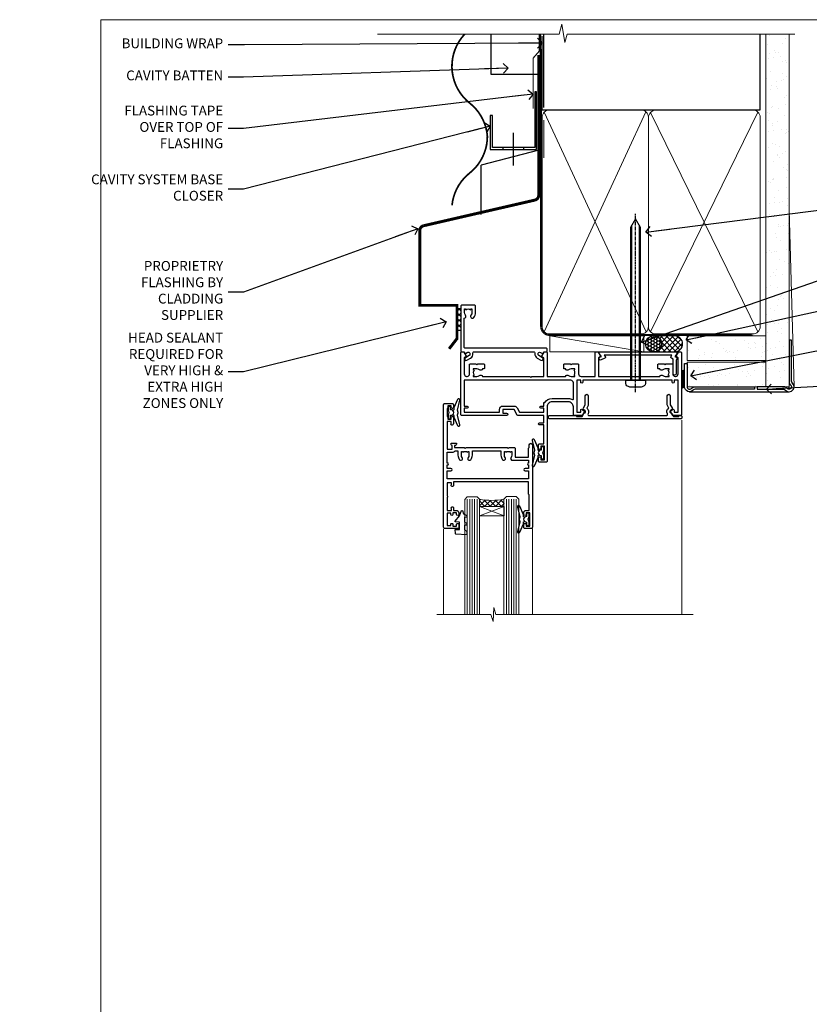
# Model space of a CAD drawing. Extents: x -33 to 7753, y -237 to 1143.
# Drawn here: x 567 to 889, y 293 to 695 of the extents above; entities that cross this region are included whole.
import ezdxf
from ezdxf import colors
from ezdxf.entities.mleader import LeaderData, LeaderLine
from ezdxf.math import Vec2, Vec3

# ---------------------------------------------------------------- set-up
doc = ezdxf.new("R2010")
doc.units = 0
for name, pattern in [('CENTER', [2, 1.25, -0.25, 0.25, -0.25]), ('CENTERLINE', [2, 1.25, -0.25, 0.25, -0.25]), ('Dashed', [564.444447, 282.222223, -282.222223])]:
    doc.linetypes.add(name, pattern=pattern)
doc.layers.add('Aluminium Systems Ltd Joinery Detail', color=7, linetype='Continuous')
doc.layers.add('Aluminium Systems Ltd Notes', color=7, linetype='Continuous')
doc.layers.add('No Print', color=7, linetype='Continuous', plot=False)
doc.styles.get("Standard").update_dxf_attribs({"font": 'arial.ttf'})

# ---------------------------------------------------------------- blocks, each defined once
blk = doc.blocks.new('Page Layout')
at = {"layer": 'Aluminium Systems Ltd Joinery Detail', "color": 8, "lineweight": 5}
blk.add_lwpolyline([(0, 694.64), (0, 0), (553.08, 0), (553.08, 694.64)], close=True, dxfattribs=at)
blk = doc.blocks.new('Page Layout Group')
at = {"layer": 'No Print'}
blk.add_blockref('Page Layout', (600, 0), dxfattribs=at)
blk = doc.blocks.new('90mm Framing Head CC Gib')
at = {"layer": 'Aluminium Systems Ltd Joinery Detail'}
h = blk.add_hatch(dxfattribs=at)
h.set_pattern_fill('AR-SAND', color=0, scale=0.15)
h.set_pattern_definition([(37.5, (61.6605, 88.745), (-0.24, 7.3412), [0, -5.7912, 0, -6.477, 0, -6.19125]), (7.5, (61.66, 88.745), (6.74285, 10.7524), [0, -3.1242, 0, -5.2197, 0, -2.00025]), (327.5, (56.974, 88.745), (11.86489, 0.02156), [0, -1.905, 0, -6.858, 0, -8.9535]), (317.5, (56.974, 88.745), (11.45335, 3.34394), [0, -0.9525, 0, -4.4958, 0, -5.1435])])
h.paths.add_polyline_path([(180.61, 88.77), (171.11, 88.77), (171.11, -54.99), (180.61, -54.99)])
at = {"layer": 'Aluminium Systems Ltd Joinery Detail', "color": 0}
for p, q in [((168.81, 57.9, -1), (168.81, 88.77, -1)), ((79.91, 57.9, -1), (168.81, 57.9, -1))]:
    blk.add_line(p, q, dxfattribs=at)
at = {"layer": 'Aluminium Systems Ltd Joinery Detail', "color": 0, "linetype": 'Dashed'}
blk.add_line((79.91, 57.9, -1), (79.91, 87.86, -1), dxfattribs=at)
at = {"layer": 'Aluminium Systems Ltd Joinery Detail', "color": 0, "lineweight": 5}
for p, q in [((80.8, -32.58, -1), (122.24, 57.1, -1)), ((80.8, 57.01, -1), (122.34, -32.58, -1)), ((124.13, -32.58, -1), (167.92, 57.01, -1)), ((124.16, 56.83, -1), (167.92, -32.58, -1)), ((182.61, -54.99), (180.61, 17.17))]:
    blk.add_line(p, q, dxfattribs=at)
at = {"layer": 'Aluminium Systems Ltd Joinery Detail', "color": 0, "linetype": 'Continuous', "lineweight": 5, "ltscale": 0.12, "elevation": -1}
blk.add_lwpolyline([(182.99, 88.77), (90.08, 88.77), (89.18, 85.34), (87.91, 92.75), (86.87, 88.77), (12.78, 88.77)], dxfattribs=at)
at = {"layer": 'Aluminium Systems Ltd Joinery Detail', "color": 0, "lineweight": 5}
blk.add_lwpolyline([(171.11, 88.77), (171.11, -54.99), (180.61, -54.99), (180.61, 88.77)], dxfattribs=at)
at = {"layer": 'Aluminium Systems Ltd Joinery Detail', "color": 0, "linetype": 'Dashed', "lineweight": 5, "ltscale": 0.01, "const_width": 0.25, "elevation": -0.75}
blk.add_lwpolyline([(79.77, 88.1), (79.77, -30.43, 0.41757), (82.92, -33.61), (165.34, -33.6, 0.859133), (165.47, -33.94, 0.009055)], format="xyb", dxfattribs=at)
at = {"layer": 'Aluminium Systems Ltd Joinery Detail', "color": 0, "linetype": 'CENTER', "lineweight": 5, "ltscale": 3, "const_width": 0.5, "elevation": -0.5}
blk.add_lwpolyline([(79.37, 82.76), (79.37, -30.43, 0.420916), (82.93, -34), (165.77, -34)], format="xyb", dxfattribs=at)
at = {"layer": 'Aluminium Systems Ltd Joinery Detail', "color": 0, "lineweight": 5, "elevation": -1}
blk.add_lwpolyline([(79.91, -28.32), (79.91, 54.86, -0.414214), (82.95, 57.9), (120.19, 57.9, -0.414214), (123.23, 54.86), (123.23, -28.32), (123.23, -30.43, -0.414214), (120.19, -33.47), (82.95, -33.47, -0.414214), (79.91, -30.43)], format="xyb", close=True, dxfattribs=at)
for points in [[(168.81, -28.53), (168.81, 54.86, 0.414214), (165.77, 57.9), (126.27, 57.9, 0.368185), (123.24, 54.65), (123.24, -28.53)], [(168.81, 52.75), (168.81, -30.43, -0.414214), (165.77, -33.47), (126.27, -33.47, -0.414214), (123.24, -30.43), (123.24, 52.75)]]:
    blk.add_lwpolyline(points, format="xyb", dxfattribs=at)
at = {"layer": 'Aluminium Systems Ltd Joinery Detail', "color": 0}
blk.add_lwpolyline([(180.61, -35.99), (180.61, -53.26, 0.267949), (181.11, -54.13, -1.303225), (179.75, -55.49, 0.267949), (178.88, -54.99), (167.61, -54.99), (167.61, -55.99), (178.38, -55.99, -0.213422), (179.12, -56.33, 1.05728), (181.95, -53.5, -0.213422), (181.61, -52.76), (181.61, -35.99)], format="xyb", close=True, dxfattribs=at)
blk = doc.blocks.new('Horizontal Profile Metal CC AC35 Liner')
at = {"layer": 'Aluminium Systems Ltd Joinery Detail'}
h = blk.add_hatch(dxfattribs=at)
h.set_pattern_fill('HONEY', color=256, scale=0.25)
h.set_pattern_definition([(0, (30.45904, 15000), (1.190625, 0.68740766), [0.79375, -1.5875]), (120, (30.45904, 15000), (-1.190624997, 0.687407666), [0.79375, -1.5875]), (60, (30.45904, 15000), (3e-09, 1.374815327), [-1.5875, 0.79375])])
h.paths.add_polyline_path([(20.11, 2.25, -1), (26.61, 2.25, -1)])
h = blk.add_hatch(dxfattribs=at)
h.set_pattern_fill('ANSI37', color=256, scale=0.5)
h.set_pattern_definition([(45, (30.459, 15000), (-1.12253202, 1.12253202), []), (135, (30.459, 15000), (-1.12253202, -1.12253202), [])])
h.paths.add_polyline_path([(23.49, 5.5), (31.96, 5.5, -1), (31.96, -1), (23.49, -1, 1)])
h = blk.add_hatch(dxfattribs=at)
h.set_pattern_fill('AR-SAND', color=256, scale=0.15)
h.set_pattern_definition([(37.5, (-28.0247, -10.718), (-0.24, 7.3412), [0, -5.7912, 0, -6.477, 0, -6.19125]), (7.5, (-28.025, -10.718), (6.74285, 10.7524), [0, -3.1242, 0, -5.2197, 0, -2.00025]), (327.5, (-32.711, -10.718), (11.8649, 0.02156), [0, -1.905, 0, -6.858, 0, -8.9535]), (317.5, (-32.711, -10.718), (11.4533, 3.3439), [0, -0.9525, 0, -4.4958, 0, -5.1435])])
h.paths.add_polyline_path([(69.11, 5.48), (69.11, -4.52), (37.02, -4.52), (37.02, 5.48)])
h = blk.add_hatch(dxfattribs=at)
h.set_pattern_fill('AR-SAND', color=256, scale=0.15)
h.set_pattern_definition([(37.5, (-28.0247, 0), (-0.24, 7.3412), [0, -5.7912, 0, -6.477, 0, -6.19125]), (7.5, (-28.025, 0), (6.74285, 10.7524), [0, -3.1242, 0, -5.2197, 0, -2.00025]), (327.5, (-32.711, 0), (11.8649, 0.02156), [0, -1.905, 0, -6.858, 0, -8.9535]), (317.5, (-32.711, 0), (11.4533, 3.3439), [0, -0.9525, 0, -4.4958, 0, -5.1435])])
h.paths.add_polyline_path([(69.11, -5.24), (69.11, -15.24), (37.02, -15.24), (37.02, -5.24)])
at = {"layer": 'Aluminium Systems Ltd Joinery Detail', "lineweight": 5}
h = blk.add_hatch(dxfattribs=at)
h.set_pattern_fill('ANSI37', color=256, scale=0.15)
h.set_pattern_definition([(45, (-250.0547, -560.24502), (-0.3367596, 0.3367596), []), (135, (-250.0547, -560.24502), (-0.3367596, -0.3367596), [])])
edge = h.paths.add_edge_path()
edge.add_arc((35.41, -9.5), 0.987, 51.8312, 132.2639)
edge.add_line((34.75, -8.77), (34.75, -15.78))
edge.add_arc((35.46, -16.29), 0.875, 45.8383, 144.2356, ccw=False)
edge.add_arc((38.02, -15.24), 2, 180, 192.3918, ccw=False)
edge.add_line((36.02, -15.24), (36.02, -8.73))
blk.add_line((-18.9, 5.5), (19.32, -1, -1), dxfattribs=at)
at = {"layer": 'Aluminium Systems Ltd Joinery Detail'}
for p, q in [((34.75, -8.77, -1), (34.75, -15.78, -1)), ((38.02, -17.24, -1), (78.61, -17.24, -2))]:
    blk.add_line(p, q, dxfattribs=at)
at = {"layer": 'Aluminium Systems Ltd Joinery Detail', "lineweight": 5}
blk.add_lwpolyline([(-18.9, 5.5), (19.32, 5.5), (19.32, -1), (-18.9, -1)], close=True, dxfattribs=at)
at = {"layer": 'Aluminium Systems Ltd Joinery Detail'}
blk.add_lwpolyline([(23.49, -1), (31.96, -1, 1), (31.96, 5.5), (23.49, 5.5, -1)], format="xyb", close=True, dxfattribs=at)
at = {"layer": 'Aluminium Systems Ltd Joinery Detail', "lineweight": 5, "elevation": -1}
for points in [[(37.02, -4.52), (69.11, -4.52), (69.11, 5.48), (37.02, 5.48)], [(37.02, -15.24), (69.11, -15.24), (69.11, -5.24), (37.02, -5.24)]]:
    blk.add_lwpolyline(points, close=True, dxfattribs=at)
at = {"layer": 'Aluminium Systems Ltd Joinery Detail', "elevation": -1}
blk.add_lwpolyline([(37.02, -5.74), (37.02, -15.24, 0.6885), (38.77, -15.9, -0.213422), (40.26, -15.24), (64.52, -15.24), (64.52, -16.24), (40.26, -16.24, 0.213422), (39.51, -16.57, -0.6885), (36.02, -15.24), (36.02, -5.74)], format="xyb", close=True, dxfattribs=at)
at = {"layer": 'Aluminium Systems Ltd Joinery Detail'}
blk.add_circle((23.36, 2.25), 3.25, dxfattribs=at)
at = {"layer": 'Aluminium Systems Ltd Joinery Detail', "lineweight": 5}
for centre, radius, start, end in [((35.41, -9.5, -1), 0.986, 51.8039, 132.2913), ((35.46, -16.29, -1), 0.875, 45.8383, 144.2356)]:
    blk.add_arc(centre, radius, start, end, dxfattribs=at)
blk = doc.blocks.new('_Open90')
at = {"color": 0, "linetype": 'ByBlock', "lineweight": -2}
for p, q in [((0, 0), (-2.44, 0)), ((-0.5, 0.5), (0, 0)), ((0, 0), (-0.5, -0.5))]:
    blk.add_line(p, q, dxfattribs=at)
blk = doc.blocks.new('CAVITY CLOSER')
at = {"layer": 'Aluminium Systems Ltd Joinery Detail', "color": 0}
blk.add_line((-9.54, 6.78), (-9.54, -6.49), dxfattribs=at)
blk.add_lwpolyline([(0, 23.52), (-0.72, 23.53), (-0.72, 0.78), (-17.93, 0.78), (-17.93, 13.84), (-18.84, 13.84), (-18.84, 0), (0, 0), (0, 23.52)], dxfattribs=at)
blk.add_lwpolyline([(-5.12, 0.78), (-13.72, 0.78), (-13.72, 0), (-5.12, 0)], close=True, dxfattribs=at)
blk = doc.blocks.new('Horizontal Profile Metal CC Head AC35')
at = {"layer": 'Aluminium Systems Ltd Joinery Detail', "linetype": 'Dashed'}
h = blk.add_hatch(dxfattribs=at)
h.set_pattern_fill('ANSI37', color=256, scale=0.5)
h.set_pattern_definition([(45, (-46.4177, -519), (-1.122532, 1.122532), []), (135, (-46.4177, -519), (-1.122532, -1.122532), [])])
h.paths.add_polyline_path([(46.76, 76.77), (45.21, 76.75), (45.21, 67.94), (46.76, 68.02)])
at = {"layer": 'Aluminium Systems Ltd Joinery Detail'}
for p, q in [((80.67, 158.81), (80.67, 188.77)), ((78.51, 141.52), (55.07, 135.28)), ((55.07, 115.28), (55.07, 135.28))]:
    blk.add_line(p, q, dxfattribs=at)
at = {"layer": 'Aluminium Systems Ltd Joinery Detail', "lineweight": 5}
blk.add_line((80.67, 138.31), (80.67, 153.66), dxfattribs=at)
at = {"layer": 'Aluminium Systems Ltd Joinery Detail', "linetype": 'Dashed'}
for p, q in [((46.76, 76.77), (45.21, 76.75, -1)), ((46.76, 68.02), (45.21, 67.94, -1))]:
    blk.add_line(p, q, dxfattribs=at)
at = {"layer": 'Aluminium Systems Ltd Joinery Detail'}
for points, const_width in [([(48.37, 188.77, 0.439873), (50.4, 160.63, -0.208868), (57.6, 147.11)], 0.7), ([(78.51, 180.3), (78.51, 123.06, -0.329976), (77.1, 121.14), (31.46, 110.62, 0.329976), (30.05, 108.7), (30.05, 78.2), (45.21, 78.2), (45.21, 64.64), (42, 60.48)], 1.2), ([(57.6, 147.11, -0.229086), (50.35, 132.11, 0.203603), (43.18, 118.97)], 0.7)]:
    blk.add_lwpolyline(points, format="xyb", dxfattribs=dict(at, const_width=const_width))
blk.add_lwpolyline([(79.11, 188.74), (79.11, 172.25), (59.11, 172.25), (59.11, 188.74)], dxfattribs=at)
at = {"layer": 'Aluminium Systems Ltd Joinery Detail', "linetype": 'Dashed', "ltscale": 0.01, "const_width": 0.5}
blk.add_lwpolyline([(78.78, 188.77), (78.78, 181.85), (76.28, 178.98), (76.28, 158.39)], dxfattribs=at)
at = {"layer": 'Aluminium Systems Ltd Joinery Detail'}
blk.add_blockref('CAVITY CLOSER', (77.6, 141.71), dxfattribs=at)
blk = doc.blocks.new('F880-20761')
at = {"flags": 128}
blk.add_lwpolyline([(53.2, 8.9, 0.414214), (53.4, 8.7), (54.1, 8.7, 0.414214), (54.4, 9), (54.4, 9.5, 0.414214), (53.9, 10), (0.5, 10, 0.414214), (0, 9.5), (0, 9, 0.414214), (0.3, 8.7), (11.3, 8.7, 0.414214), (11.5, 8.9), (11.5, 9), (13.75, 9), (14.43, 7.82, 0.267948), (14.6, 7.72, -0.767321), (14.9, 6.6), (14.5, 6.37, 0.414209), (14.28, 5.55), (15.03, 4.26), (15.03, 0.6, 1), (16.23, 0.6), (16.23, 4.26, 0.131653), (16.07, 4.86), (15.62, 5.63, 0.381942), (16.19, 7.97, -0.56587), (16.63, 8.7), (48.07, 8.7, -0.56587), (48.51, 7.97, 0.381942), (49.08, 5.63), (48.63, 4.86, 0.131653), (48.47, 4.26), (48.47, 0.6, 1), (49.67, 0.6), (49.67, 4.26), (50.42, 5.55, 0.414209), (50.2, 6.37), (49.8, 6.6, -0.767321), (50.1, 7.72, 0.267948), (50.27, 7.82), (50.95, 9), (53.2, 9)], format="xyb", close=True, dxfattribs=at)
blk = doc.blocks.new('F803-20642')
at = {"flags": 128}
for points in [[(43.99, 7.34, 0.566658), (42.76, 6.95), (42.17, 6.95, 0.414214), (41.97, 6.75), (41.97, 5.15, 0.414214), (42.17, 4.95), (44.6, 4.95), (45, 5.35), (45.4, 4.95), (47.82, 4.95, 0.414214), (48.02, 5.15), (48.02, 9, -0.414214), (49.02, 10), (54.8, 10), (54.8, 0.5, 0.414214), (55.3, 0), (55.82, 0, 0.267949), (55.99, 0.1), (56.97, 1.8, 0.414214), (56.9, 2.07), (56.2, 2.47), (56.2, 10), (81.16, 10, 0.566658), (82.39, 9.61, -0.183747), (83.4, 10), (84.93, 10), (84.93, 9.75), (84.57, 9.46, -0.36397), (84.57, 7.49), (84.93, 7.2), (84.93, 6.95), (83.4, 6.95, -0.183747), (82.39, 7.34, 0.566658), (81.16, 6.95), (80.58, 6.95, 0.414214), (80.38, 6.75), (80.38, 5.15, 0.414214), (80.58, 4.95), (83, 4.95), (83.4, 5.35), (83.8, 4.95), (86.23, 4.95, 0.414214), (86.43, 5.15), (86.43, 9, -0.414214), (87.43, 10), (87.6, 10, -0.414214), (88.6, 9), (88.6, 2.47), (87.9, 2.07, 0.414214), (87.83, 1.8), (88.81, 0.1, 0.267949), (88.98, 0), (89.5, 0, 0.414214), (90, 0.5), (90, 25.5, 0.414214), (89.5, 26), (86.61, 26, 0.267959), (86.44, 25.9), (85.5, 24.27, 0.414199), (85.57, 24), (86.25, 23.61, 0.779214), (87, 23.8), (87, 24.6), (88.6, 24.6), (88.6, 11.6), (87, 11.6), (87, 12.4, 1), (86.2, 12.4), (86.2, 11.6), (49.7, 11.6), (49.7, 12.4, 1), (48.9, 12.4), (48.9, 11.6), (47.3, 11.6), (47.3, 24.6), (48.9, 24.6), (48.9, 23.8, 0.779214), (49.65, 23.61), (50.33, 24, 0.414199), (50.4, 24.27), (49.46, 25.9, 0.267959), (49.29, 26), (46.4, 26, 0.414214), (45.9, 25.5), (45.9, 22.4, -0.414214), (43.9, 20.4), (37.2, 20.4, -0.414214), (35.2, 22.4), (35.2, 44.5, 0.414214), (34.7, 45), (32.2, 45, 0.414214), (31.7, 44.5), (31.7, 43.2, 1), (32.6, 43.2), (32.6, 44), (34.1, 44), (34.1, 38.5), (32.6, 38.5), (32.6, 39.3, 1), (31.7, 39.3), (31.7, 38, 0.414214), (32.2, 37.5), (33.8, 37.5), (33.8, 29.8), (32.1, 29.8, 1), (32.1, 29), (33.8, 29), (33.8, 26), (23.49, 26, 0.267979), (23.06, 25.75), (21.76, 23.5), (17.2, 23.5), (17.2, 25), (18.7, 25, 1), (18.7, 26), (0.5, 26, 0.414214), (0, 25.5), (0, 0.5, 0.414214), (0.5, 0), (1.02, 0, 0.267949), (1.19, 0.1), (2.17, 1.8, 0.414214), (2.1, 2.07), (1.4, 2.47), (1.4, 9, -0.414214), (2.4, 10), (2.57, 10, -0.414214), (3.57, 9), (3.57, 5.15, 0.414214), (3.77, 4.95), (6.2, 4.95), (6.6, 5.35), (7, 4.95), (9.42, 4.95, 0.414214), (9.62, 5.15), (9.62, 6.75, 0.414214), (9.42, 6.95), (8.84, 6.95, 0.566658), (7.61, 7.34, -0.183747), (6.6, 6.95), (5.07, 6.95), (5.07, 7.2), (5.43, 7.49, -0.36397), (5.43, 9.46), (5.07, 9.75), (5.07, 10), (6.6, 10, -0.183747), (7.61, 9.61, 0.566658), (8.84, 10), (28.2, 10), (28.6, 10.4), (29, 10), (33.8, 10), (33.8, 2.47), (33.1, 2.07, 0.414214), (33.03, 1.8), (34.01, 0.1, 0.267949), (34.18, 0), (34.7, 0, 0.414214), (35.2, 0.5), (35.2, 10), (42.76, 10, 0.566658), (43.99, 9.61, -0.183747), (45, 10), (46.52, 10), (46.52, 9.75), (46.17, 9.46, -0.36397), (46.17, 7.49), (46.52, 7.2), (46.52, 6.95), (45, 6.95, -0.183747)], [(33.8, 24.6), (33.8, 22.9), (32.6, 22.9, 1), (32.6, 22.1), (33.8, 22.1), (33.8, 20.8, 0.414214), (34, 20.6), (34.32, 20.6, 0.258777), (37.2, 19), (43.9, 19, 0.131652), (45.6, 19.46, -0.57735), (45.9, 19.28), (45.9, 12.6, -0.414214), (44.9, 11.6), (1.4, 11.6), (1.4, 22.1), (2.6, 22.1, 1), (2.6, 22.9), (1.4, 22.9), (1.4, 24.6), (15.8, 24.6), (15.8, 23.5, 0.414214), (17.2, 22.1), (21.76, 22.1, 0.267979), (22.97, 22.8), (24.01, 24.6)]]:
    blk.add_lwpolyline(points, format="xyb", close=True, dxfattribs=at)
blk = doc.blocks.new('Z104-21652')
at = {"flags": 128}
for points in [[(0, 50.5), (0, 0.5, 0.414214), (0.5, 0), (3.5, 0, 0.414214), (4, 0.5), (4, 1.64, 1.007482), (3.1, 1.65), (3.1, 1), (1.7, 1), (1.7, 1.9, 0.414214), (1.5, 2.1), (1.4, 2.1), (1.4, 5.3), (1.5, 5.3, 0.414214), (1.7, 5.5), (1.7, 6.4), (3.1, 6.4), (3.1, 5.75, 1.007482), (4, 5.76), (4, 8.14), (3.88, 8.57, 1), (3.02, 8.33), (3.1, 8.02), (3.1, 7.4), (1.4, 7.4), (1.4, 12.78, 0.447214), (1.4, 13.22), (1.4, 18.6), (3.51, 18.6), (3.51, 17.15, 0.414214), (3.01, 16.65), (3.01, 16.63, 0.493145), (3.3, 16.25), (5.2, 16.25), (5.2, 16.65, 0.414214), (4.7, 17.15), (4.41, 17.15), (4.41, 18), (8.4, 18), (8.8, 18.4), (9.2, 18), (25.9, 18), (26.3, 18.4), (26.7, 18), (28.73, 18, 0.414214), (29.23, 18.5), (29.23, 21.91), (34.6, 21.91), (34.6, 18.3), (34.9, 18), (34.9, 16.9, 1), (36.2, 16.9), (36.2, 50.5, 0.414214), (35.7, 51), (33.2, 51, 0.414214), (32.7, 50.5), (32.7, 49.35, 1), (33.6, 49.35), (33.6, 50), (35.1, 50), (35.1, 44.6), (33.6, 44.6), (33.6, 45.25, 1), (32.7, 45.25), (32.7, 44.6, 0.414214), (33.7, 43.6), (34.9, 43.6), (34.9, 37.3), (34.6, 37), (34.6, 32), (4.1, 32), (4.1, 33.14), (3.98, 33.57, 1), (3.12, 33.33), (3.2, 33.02), (3.2, 32.4), (1.4, 32.4), (1.4, 37.72, 0.707107), (1.4, 38.28), (1.4, 43.6), (3.2, 43.6), (3.2, 42.98), (3.12, 42.67, 1), (3.98, 42.43), (4.1, 42.86), (4.1, 43.6), (5.2, 43.6, 0.414214), (6.2, 44.6), (6.2, 45.25, 1), (5.3, 45.25), (5.3, 44.6), (3.8, 44.6), (3.8, 45.25, 0.999981), (2.9, 45.25), (2.9, 44.8), (1.4, 44.8), (1.4, 49.8), (2.9, 49.8), (2.9, 49.35, 1.000019), (3.8, 49.35), (3.8, 50), (5.3, 50), (5.3, 49.35, 1), (6.2, 49.35), (6.2, 50.5, 0.414214), (5.7, 51), (0.5, 51, 0.414214)], [(11.07, 22.95, -0.172617), (11.73, 21.1), (11.73, 19.3), (23.37, 19.3), (23.37, 21.1, -0.172617), (24.03, 22.95, -1), (25.12, 22.06, 0.172617), (24.77, 21.1), (24.77, 19.58), (25.07, 19.58), (25.34, 19.91, 0.354119), (27.26, 19.91), (27.53, 19.58), (27.83, 19.58), (27.83, 21.1, 0.172617), (27.48, 22.06, -0.633892), (28.03, 23.21), (34.6, 23.21), (34.6, 24.31, -1), (34.6, 25.11), (34.6, 26.51), (33.2, 26.51, -1), (33.2, 27.51), (34.6, 27.51), (34.6, 30.7), (1.4, 30.7), (1.4, 27.51), (3, 27.51, -1), (3, 26.51), (1.4, 26.51), (1.4, 25.11), (1.6, 25.11, -1), (1.6, 24.31), (1.4, 24.31), (1.4, 19.9), (3.51, 19.9, -0.255924), (4.61, 19.3), (5.87, 19.3), (5.87, 21.1, -0.172617), (6.53, 22.95, -1), (7.62, 22.06, 0.172617), (7.27, 21.1), (7.27, 19.58), (7.57, 19.58), (7.84, 19.91, 0.354119), (9.76, 19.91), (10.03, 19.58), (10.33, 19.58), (10.33, 21.1, 0.172617), (9.98, 22.06, -1)]]:
    blk.add_lwpolyline(points, format="xyb", close=True, dxfattribs=at)
blk = doc.blocks.new('F079-21199')
at = {"flags": 128}
blk.add_lwpolyline([(4.55, 1.5), (4.55, 3.02, 0.183747), (4.16, 4.04, -1), (5.29, 5.04, -0.183747), (6.05, 3.02), (6.05, 0.5, -0.414214), (5.55, 0), (0.5, 0, -0.414214), (0, 0.5), (0, 18.5, -0.414214), (0.5, 19), (1.29, 19), (1.63, 19.58, -0.414214), (1.9, 19.66), (2.66, 19.22, 1), (3.41, 20.52), (1.9, 21.39, -1), (2.5, 22.43), (4.01, 21.56, -0.308922), (4.96, 19.58, 0.459253), (5.45, 19), (29.75, 19, 0.459253), (30.24, 19.58, -0.308922), (31.19, 21.56), (32.7, 22.43, -1), (33.3, 21.39), (31.79, 20.52, 1), (32.54, 19.22), (33.3, 19.66, -0.414214), (33.57, 19.58), (33.91, 19), (34.7, 19, -0.414214), (35.2, 18.5), (35.2, 18, -0.414214), (34.7, 17.5), (1.9, 17.5, 0.414214), (1.4, 17), (1.4, 5.28, -0.612248), (1.89, 4.04, 0.183747), (1.5, 3.02), (1.5, 1.5), (1.75, 1.5), (2.04, 1.86, 0.36397), (4.01, 1.86), (4.3, 1.5)], format="xyb", close=True, dxfattribs=at)
blk = doc.blocks.new('F553-21329')
at = {"flags": 128}
blk.add_lwpolyline([(30, 1.4), (2.41, 1.4), (2.77, 1.87, 0.482343), (2.59, 2.63), (1.16, 3.3, 0.371116), (0.4, 3.09), (0.4, 2.42, 0.138062), (0.65, 2.21), (1.29, 1.91), (0.47, 0.87, 0.167343), (0.4, 0.68), (0.4, 0.3, 0.414214), (0.7, 0), (31.7, 0, 0.414214), (32, 0.3), (32, 0.68, 0.167343), (31.94, 0.87), (31.12, 1.91), (31.76, 2.21, 0.138062), (32, 2.42), (32, 3.09, 0.158435), (31.71, 3.32), (31.71, 8.9, 1), (30.51, 8.9), (30.51, 2.96), (29.81, 2.63, 0.482343), (29.63, 1.87)], format="xyb", close=True, dxfattribs=at)
blk = doc.blocks.new('8x65 Pan')
at = {"linetype": 'CENTERLINE'}
blk.add_line((0, 4.8), (0, -67.8), dxfattribs=at)
for p, q in [((-1.53, 0), (-1.53, -63.15)), ((1.53, 0), (1.53, -63.15))]:
    blk.add_line(p, q)
blk.add_lwpolyline([(-1.8, 2.8, 0.066677), (-2.32, 2.73, 0.062345), (-3.54, 2.23, 0.270155), (-4.05, 1.36), (-4.05, 0), (4.05, 0), (4.05, 1.36, 0.270155), (3.54, 2.23, 0.062345), (2.32, 2.73, 0.066677), (1.8, 2.8)], format="xyb", close=True)
blk.add_lwpolyline([(2.03, 0), (2.03, -62.28), (0, -65.8), (-2.03, -62.28), (-2.03, 0)])
blk = doc.blocks.new('AC35 Awning Head')
at = {"layer": 'Aluminium Systems Ltd Joinery Detail', "lineweight": 5}
h = blk.add_hatch(dxfattribs=at)
h.set_pattern_fill('NET', color=256, scale=0.5, angle=-45)
h.set_pattern_definition([(315, (-831.7155, 463.778), (1.122532, 1.122532), []), (45, (-831.7155, 463.778), (-1.122532, 1.122532), [])])
edge = h.paths.add_edge_path()
edge.add_line((71.26, -62.51), (71.26, -62.41))
edge.add_arc((60.66, -57.51), 11.69, 334.6724, 335.1681, ccw=False)
edge.add_line((71.22, -62.51), (71.26, -62.51))
edge = h.paths.add_edge_path()
edge.add_arc((76.35, -33.88), 26.69, 259.2202, 280.8167)
edge.add_line((81.35, -60.09), (81.35, -63))
edge.add_line((81.35, -63), (71.35, -63))
edge.add_line((71.35, -63), (71.35, -60.09))
at = {"layer": 'Aluminium Systems Ltd Joinery Detail', "linetype": 'Continuous', "lineweight": 5}
for p, q in [((-1.11, -27.82), (-1.11, -107.08)), ((59.77, -107.08), (59.77, -72.2)), ((95.96, -107.08), (95.96, -72.29))]:
    blk.add_line(p, q, dxfattribs=at)
at = {"layer": 'Aluminium Systems Ltd Joinery Detail', "lineweight": 5, "ltscale": 3}
for p, q in [((66.36, -60), (66.36, -107.08)), ((67.36, -60), (67.36, -107.08)), ((68.36, -60), (68.36, -107.08)), ((69.36, -60), (69.36, -107.08)), ((70.36, -60), (70.36, -107.08)), ((82.35, -60.09), (82.35, -107.08)), ((83.35, -60.09), (83.35, -107.08)), ((84.35, -60.09), (84.35, -107.08)), ((85.35, -60.09), (85.35, -107.08)), ((86.35, -60.09), (86.35, -107.08))]:
    blk.add_line(p, q, dxfattribs=at)
at = {"layer": 'Aluminium Systems Ltd Joinery Detail', "lineweight": 5}
for p, q in [((71.35, -66.87), (81.35, -63)), ((71.35, -63), (81.35, -66.87))]:
    blk.add_line(p, q, dxfattribs=at)
at = {"layer": 'Aluminium Systems Ltd Joinery Detail'}
for points in [[(92.28, -25.63), (92, -25.7, 0.339454), (91.85, -25.89), (91.85, -26.54, -0.105249), (91.83, -26.62), (90.31, -30.04, -0.913392), (89.36, -29.72), (90.33, -25.76, 0.125736), (90.33, -25.66), (90.1, -24.79, -0.131652), (90.1, -24.69), (90.33, -23.82, 0.125736), (90.33, -23.73), (89.36, -19.76, -0.913392), (90.31, -19.44), (91.83, -22.86, -0.105249), (91.85, -22.94), (91.85, -23.59, 0.339454), (92, -23.78), (92.28, -23.86)], [(56.98, -40.27), (57.26, -40.2, 0.339454), (57.41, -40.01), (57.41, -39.36, -0.105249), (57.43, -39.28), (58.95, -35.86, -0.913392), (59.89, -36.18), (58.93, -40.14, 0.125736), (58.93, -40.24), (59.16, -41.11, -0.131652), (59.16, -41.21), (58.93, -42.08, 0.125736), (58.93, -42.17), (59.89, -46.14, -0.913392), (58.95, -46.46), (57.43, -43.04, -0.105249), (57.41, -42.96), (57.41, -42.31, 0.339454), (57.26, -42.12), (56.98, -42.04)], [(62.98, -67.37), (63.26, -67.3, 0.339454), (63.41, -67.11), (63.41, -66.46, -0.105249), (63.43, -66.38), (64.95, -62.96, -0.913392), (65.89, -63.28), (64.93, -67.24, 0.125736), (64.93, -67.34), (65.16, -68.21, -0.131652), (65.16, -68.31), (64.93, -69.18, 0.125736), (64.93, -69.27), (65.89, -73.24, -0.913392), (64.95, -73.56), (63.43, -70.14, -0.105249), (63.41, -70.06), (63.41, -69.41, 0.339454), (63.26, -69.22), (62.98, -69.14)]]:
    blk.add_lwpolyline(points, format="xyb", dxfattribs=at)
for points in [[(94.1, -23.62), (93.8, -24.74), (94.1, -25.87), (94.1, -27.24), (93.1, -27.24), (93.1, -25.86, -0.447214), (91.85, -24.74, -0.447214), (93.1, -23.62), (93.1, -22.24), (94.1, -22.24)], [(55.16, -42.28), (55.46, -41.16), (55.16, -40.03), (55.16, -38.66), (56.16, -38.66), (56.16, -40.04, -0.447214), (57.41, -41.16, -0.447214), (56.16, -42.28), (56.16, -43.66), (55.16, -43.66)], [(61.16, -69.38), (61.46, -68.26), (61.16, -67.13), (61.16, -65.76), (62.16, -65.76), (62.16, -67.14, -0.447214), (63.41, -68.26, -0.447214), (62.16, -69.38), (62.16, -70.76), (61.16, -70.76)], [(87.52, -72.51), (86.52, -73.14), (86.52, -74.64), (90.95, -74.25, 0.36397), (91.13, -74.07), (91.27, -72.4), (89.52, -72.4), (89.52, -69.4), (91.27, -69.25), (91.27, -68.95), (89.52, -66.86), (88.73, -64.72), (88.32, -64.72), (87.84, -66.02), (86.52, -66.66), (86.52, -67.46), (87.52, -67.38), (87.52, -69.37), (86.52, -69.86), (86.52, -70.66), (87.52, -70.58)]]:
    blk.add_lwpolyline(points, format="xyb", close=True, dxfattribs=at)
at = {"layer": 'Aluminium Systems Ltd Joinery Detail', "lineweight": 5}
for points in [[(71.36, -107.08), (71.36, -60.09), (70.36, -59), (66.36, -59), (65.36, -60), (65.36, -107.08)], [(87.35, -107.08), (87.35, -60.18), (86.35, -59.09), (82.35, -59.09), (81.35, -60.09), (81.35, -107.08)]]:
    blk.add_lwpolyline(points, dxfattribs=at)
blk.add_lwpolyline([(71.35, -63), (81.35, -63), (81.35, -66.87), (71.35, -66.87)], close=True, dxfattribs=at)
at = {"layer": 'Aluminium Systems Ltd Joinery Detail', "linetype": 'Continuous', "lineweight": 5}
blk.add_lwpolyline([(-5.71, -107.08), (74.66, -107.08), (75.52, -104.22), (75.77, -109.86), (76.68, -107.08), (98.69, -107.08)], dxfattribs=at)
at = {"layer": 'Aluminium Systems Ltd Joinery Detail', "lineweight": 5}
blk.add_arc((76.36, -31.4), 29.13, 260.0977, 279.8654, dxfattribs=at)
at = {"layer": 'Aluminium Systems Ltd Joinery Detail', "rotation": 180}
for name, p in [('8x65 Pan', (17.69, -11.6)), ('F079-21199', (88.98, 19)), ('F803-20642', (88.98, 0)), ('F553-21329', (32.89, 0)), ('F880-20761', (53.25, -17.3))]:
    blk.add_blockref(name, p, dxfattribs=at)
at = {"layer": 'Aluminium Systems Ltd Joinery Detail', "extrusion": (0, 0, -1), "xscale": -1, "zscale": -1, "rotation": 180}
blk.add_blockref('Z104-21652', (-95.98, -21), dxfattribs=at)
blk = doc.blocks.new('Horizontal Profile Metal CC Head Text AC35')
at = {"layer": 'Aluminium Systems Ltd Notes', "color": 3, "lineweight": 5, "ltscale": 0.12}
ml = blk.add_multileader_mtext('Standard', dxfattribs=at)
ml.set_content('BUILDING WRAP', color=3)
ml.set_leader_properties(color=8)
ml.set_arrow_properties(name='OPEN90')
ml.build(insert=Vec2(0, 0))
ml.multileader.update_dxf_attribs({"text_left_attachment_type": 2, "text_right_attachment_type": 2})
ctx = ml.context
ctx.base_point, ctx.plane_origin = Vec3(-69.6, 30.68), Vec3(99.06, -37.49)
ctx.left_attachment, ctx.right_attachment, ctx.text_align_type = 2, 2, 2
notes = []
notes.append((ctx, [(0, (1, 1, 0), (-14.79, 30.68), (-1, 0), 6.76, [(0, [(106.63, 31.41)], 0, [])])]))
ctx.mtext.insert, ctx.mtext.width, ctx.mtext.alignment, ctx.mtext.line_spacing_style, ctx.mtext.flow_direction = Vec3(-23.54, 33.35), 46.3575, 3, 2, 5
ml = blk.add_multileader_mtext('Standard', dxfattribs=at)
ml.set_content('CAVITY BATTEN', color=3)
ml.set_leader_properties(color=8)
ml.set_arrow_properties(name='OPEN90')
ml.build(insert=Vec2(0, 0))
ml.multileader.update_dxf_attribs({"text_left_attachment_type": 2, "text_right_attachment_type": 2})
ctx = ml.context
ctx.base_point, ctx.plane_origin = Vec3(-68.58, 17.6), Vec3(73.9, 1.25)
ctx.left_attachment, ctx.right_attachment, ctx.text_align_type = 2, 2, 2
notes.append((ctx, [(0, (1, 1, 0), (-15.25, 17.6), (-1, 0), 6.29, [(0, [(92.72, 21.21)], 0, [])])]))
ctx.mtext.insert, ctx.mtext.width, ctx.mtext.alignment, ctx.mtext.line_spacing_style, ctx.mtext.flow_direction = Vec3(-23.54, 20.27), 82.9573, 3, 2, 5
ml = blk.add_multileader_mtext('Standard', dxfattribs=at)
ml.set_content('FLASHING TAPE OVER TOP OF FLASHING', color=3)
ml.set_leader_properties(color=8)
ml.set_arrow_properties(name='OPEN90')
ml.build(insert=Vec2(0, 0))
ml.multileader.update_dxf_attribs({"text_left_attachment_type": 2, "text_right_attachment_type": 2})
ctx = ml.context
ctx.base_point, ctx.plane_origin = Vec3(-68.88, -3.4), Vec3(73.9, -19.5)
ctx.left_attachment, ctx.right_attachment, ctx.text_align_type = 2, 2, 2
notes.append((ctx, [(0, (1, 1, 0), (-15.25, -3.4), (-1, 0), 6.29, [(0, [(102.89, 10.68)], 0, [])])]))
ctx.mtext.insert, ctx.mtext.width, ctx.mtext.defined_height, ctx.mtext.alignment, ctx.mtext.line_spacing_style, ctx.mtext.flow_direction = Vec3(-23.54, 5.93), 49.8798, 20.56, 3, 2, 5
ml = blk.add_multileader_mtext('Standard', dxfattribs=at)
ml.set_content('CAVITY SYSTEM BASE CLOSER', color=3)
ml.set_leader_properties(color=8)
ml.set_arrow_properties(name='OPEN90')
ml.build(insert=Vec2(0, 0))
ml.multileader.update_dxf_attribs({"text_left_attachment_type": 2, "text_right_attachment_type": 2})
ctx = ml.context
ctx.base_point, ctx.plane_origin = Vec3(-69.55, -28.1), Vec3(21.35, -117.31)
ctx.left_attachment, ctx.right_attachment, ctx.text_align_type = 2, 2, 2
notes.append((ctx, [(0, (1, 1, 0), (-15.25, -28.1), (-1, 0), 6.29, [(0, [(85.36, -2.43)], 0, [])])]))
ctx.mtext.insert, ctx.mtext.width, ctx.mtext.alignment, ctx.mtext.line_spacing_style, ctx.mtext.flow_direction = Vec3(-23.54, -22.1), 59.8053, 3, 2, 5
ml = blk.add_multileader_mtext('Standard', dxfattribs=at)
ml.set_content('PROPRIETRY FLASHING BY CLADDING SUPPLIER', color=3)
ml.set_leader_properties(color=8)
ml.set_arrow_properties(name='OPEN90')
ml.build(insert=Vec2(0, 0))
ml.multileader.update_dxf_attribs({"text_left_attachment_type": 2, "text_right_attachment_type": 2})
ctx = ml.context
ctx.base_point, ctx.plane_origin = Vec3(-61.99, -70.05), Vec3(38.37, -140.7)
ctx.left_attachment, ctx.right_attachment, ctx.text_align_type = 2, 2, 2
notes.append((ctx, [(0, (1, 1, 0), (-15.25, -70.05), (-1, 0), 6.29, [(0, [(55.79, -44.21)], 0, [])])]))
ctx.mtext.insert, ctx.mtext.width, ctx.mtext.alignment, ctx.mtext.line_spacing_style, ctx.mtext.flow_direction = Vec3(-23.54, -57.38), 41.677, 3, 2, 5
ml = blk.add_multileader_mtext('Standard', dxfattribs=at)
ml.set_content('HEAD SEALANT REQUIRED FOR VERY HIGH & EXTRA HIGH ZONES ONLY', color=3)
ml.set_leader_properties(color=8)
ml.set_arrow_properties(name='OPEN90')
ml.build(insert=Vec2(0, 0))
ml.multileader.update_dxf_attribs({"text_left_attachment_type": 2, "text_right_attachment_type": 2})
ctx = ml.context
ctx.base_point, ctx.plane_origin = Vec3(-67.87, -102.62), Vec3(66.47, -165.06)
ctx.left_attachment, ctx.right_attachment, ctx.text_align_type = 2, 2, 2
notes.append((ctx, [(0, (1, 1, 0), (-15.25, -102.62), (-1, 0), 6.29, [(0, [(67.42, -82.15)], 0, [])])]))
ctx.mtext.insert, ctx.mtext.width, ctx.mtext.alignment, ctx.mtext.line_spacing_style, ctx.mtext.flow_direction = Vec3(-23.54, -86.62), 42.8085, 3, 2, 5
for ctx, leaders in notes:
    for number, flags, end, landing, length, lines in leaders:
        leader = LeaderData()
        leader.index, (leader.has_last_leader_line, leader.has_dogleg_vector, leader.attachment_direction) = number, flags
        leader.last_leader_point, leader.dogleg_vector, leader.dogleg_length = Vec3(end), Vec3(landing), length
        for number, points, colour, breaks in lines:
            line = LeaderLine()
            line.index, line.vertices, line.color, line.breaks = number, Vec3.list(points), colors.encode_raw_color(colour), breaks
            leader.lines.append(line)
        ctx.leaders.append(leader)
blk = doc.blocks.new('Liner Head Text AC35 Gib')
at = {"layer": 'Aluminium Systems Ltd Notes', "color": 3, "lineweight": 5, "ltscale": 0.12}
ml = blk.add_multileader_mtext('Standard', dxfattribs=at)
ml.set_content('FIXINGS 150 FROM CORNERS AND 450 CENTRES', color=3)
ml.set_leader_properties(color=8)
ml.set_arrow_properties(name='OPEN90')
ml.build(insert=Vec2(0, 0))
ml.multileader.update_dxf_attribs({"text_left_attachment_type": 2, "text_right_attachment_type": 2})
ctx = ml.context
ctx.base_point, ctx.plane_origin = Vec3(42.47, 73, -1), Vec3(-210.37, -58.04, -1)
ctx.left_attachment, ctx.right_attachment = 2, 2
notes = []
notes.append((ctx, [(0, (1, 1, 0), (38.01, 73, -1), (1, 0), 4.46, [(0, [(-63.68, 60.09, -1)], 0, [])])]))
ctx.mtext.insert, ctx.mtext.width, ctx.mtext.line_spacing_style, ctx.mtext.flow_direction = Vec3(44.47, 82.33, -1), 55.1661, 2, 5
ml = blk.add_multileader_mtext('Standard', dxfattribs=at)
ml.set_content('TEMPORARY FLAT PACKERS REMOVED FROM HEAD AFTER FIXING', color=3)
ml.set_leader_properties(color=8)
ml.set_arrow_properties(name='OPEN90')
ml.build(insert=Vec2(0, 0))
ml.multileader.update_dxf_attribs({"text_left_attachment_type": 2, "text_right_attachment_type": 2})
ctx = ml.context
ctx.base_point, ctx.plane_origin = Vec3(42.47, 51.36, -1), Vec3(-133.29, 168.9, -1)
ctx.left_attachment, ctx.right_attachment = 2, 2
notes.append((ctx, [(0, (1, 1, 0), (38.01, 51.36, -1), (1, 0), 4.46, [(0, [(-65.47, 15.22, -1)], 0, [])])]))
ctx.mtext.insert, ctx.mtext.width, ctx.mtext.defined_height, ctx.mtext.line_spacing_style, ctx.mtext.flow_direction = Vec3(44.47, 60.69, -1), 101.6538, 9.45, 2, 5
ml = blk.add_multileader_mtext('Standard', dxfattribs=at)
ml.set_content('WATER RESISTANT\\PAIRSEAL ON PEF ROD', color=3)
ml.set_leader_properties(color=8)
ml.set_arrow_properties(name='OPEN90')
ml.build(insert=Vec2(0, 0))
ml.multileader.update_dxf_attribs({"text_left_attachment_type": 2, "text_right_attachment_type": 2})
ctx = ml.context
ctx.base_point, ctx.plane_origin = Vec3(42.47, 34.65, -1), Vec3(-144.98, 3.25, -1)
ctx.left_attachment, ctx.right_attachment = 2, 2
notes.append((ctx, [(0, (1, 1, 0), (38.01, 34.65, -1), (1, 0), 4.46, [(0, [(-47.31, 16.2, -1)], 0, [])])]))
ctx.mtext.insert, ctx.mtext.width, ctx.mtext.line_spacing_style, ctx.mtext.flow_direction = Vec3(44.47, 40.65, -1), 79.8654, 2, 5
ml = blk.add_multileader_mtext('Standard', dxfattribs=at)
ml.set_content('FLEXIBLE SEALANT\\PIN 3-5mm GAP', color=3)
ml.set_leader_properties(color=8)
ml.set_arrow_properties(name='OPEN90')
ml.build(insert=Vec2(0, 0))
ml.multileader.update_dxf_attribs({"text_left_attachment_type": 2, "text_right_attachment_type": 2})
ctx = ml.context
ctx.base_point, ctx.plane_origin = Vec3(42.47, 18.04, -1), Vec3(-133.29, 133.42, -1)
ctx.left_attachment, ctx.right_attachment = 2, 2
notes.append((ctx, [(0, (1, 1, 0), (38.01, 18.04, -1), (1, 0), 4.46, [(0, [(-45.42, 1.49, -1)], 0, [])])]))
ctx.mtext.insert, ctx.mtext.width, ctx.mtext.defined_height, ctx.mtext.line_spacing_style, ctx.mtext.flow_direction = Vec3(44.47, 24.04, -1), 101.6538, 9.45, 2, 5
ml = blk.add_multileader_mtext('Standard', dxfattribs=at)
ml.set_content('PLASTER OVER GIB GOLDLINE L AND CORNER TRIMS.', color=3)
ml.set_leader_properties(color=8)
ml.set_arrow_properties(name='OPEN90')
ml.build(insert=Vec2(0, 0))
ml.multileader.update_dxf_attribs({"text_left_attachment_type": 2, "text_right_attachment_type": 2})
ctx = ml.context
ctx.base_point, ctx.plane_origin = Vec3(42.47, -0.83, -1), Vec3(-144.98, -32.22, -1)
ctx.left_attachment, ctx.right_attachment = 2, 2
notes.append((ctx, [(0, (1, 1, 0), (38.01, -0.83, -1), (1, 0), 4.46, [(0, [(-14.58, -3.96, -1)], 0, [])])]))
ctx.mtext.insert, ctx.mtext.width, ctx.mtext.line_spacing_style, ctx.mtext.flow_direction = Vec3(44.47, 8.5, -1), 69.0715, 2, 5
for ctx, leaders in notes:
    for number, flags, end, landing, length, lines in leaders:
        leader = LeaderData()
        leader.index, (leader.has_last_leader_line, leader.has_dogleg_vector, leader.attachment_direction) = number, flags
        leader.last_leader_point, leader.dogleg_vector, leader.dogleg_length = Vec3(end), Vec3(landing), length
        for number, points, colour, breaks in lines:
            line = LeaderLine()
            line.index, line.vertices, line.color, line.breaks = number, Vec3.list(points), colors.encode_raw_color(colour), breaks
            leader.lines.append(line)
        ctx.leaders.append(leader)

msp = doc.modelspace()

# ---------------------------------------------------------------- block references
at = {"layer": 'Aluminium Systems Ltd Joinery Detail'}
for name, p in [('Page Layout Group', (0, 0)), ('90mm Framing Head CC Gib', (700, 600)), ('Horizontal Profile Metal CC Head AC35', (700, 500)), ('Horizontal Profile Metal CC AC35 Liner', (802, 560.25, 1))]:
    msp.add_blockref(name, p, dxfattribs=at)
at = {"layer": 'Aluminium Systems Ltd Joinery Detail', "xscale": -1}
msp.add_blockref('AC35 Awning Head', (835.73, 559.25), dxfattribs=at)
at = {"layer": 'Aluminium Systems Ltd Notes'}
msp.add_blockref('Horizontal Profile Metal CC Head Text AC35', (673.42, 653.66), dxfattribs=at)
at = {"layer": 'Aluminium Systems Ltd Notes', "linetype": 'Dashed'}
msp.add_blockref('Liner Head Text AC35 Gib', (885.94, 547.97, 1), dxfattribs=at)

doc.saveas('drawing.dxf')
